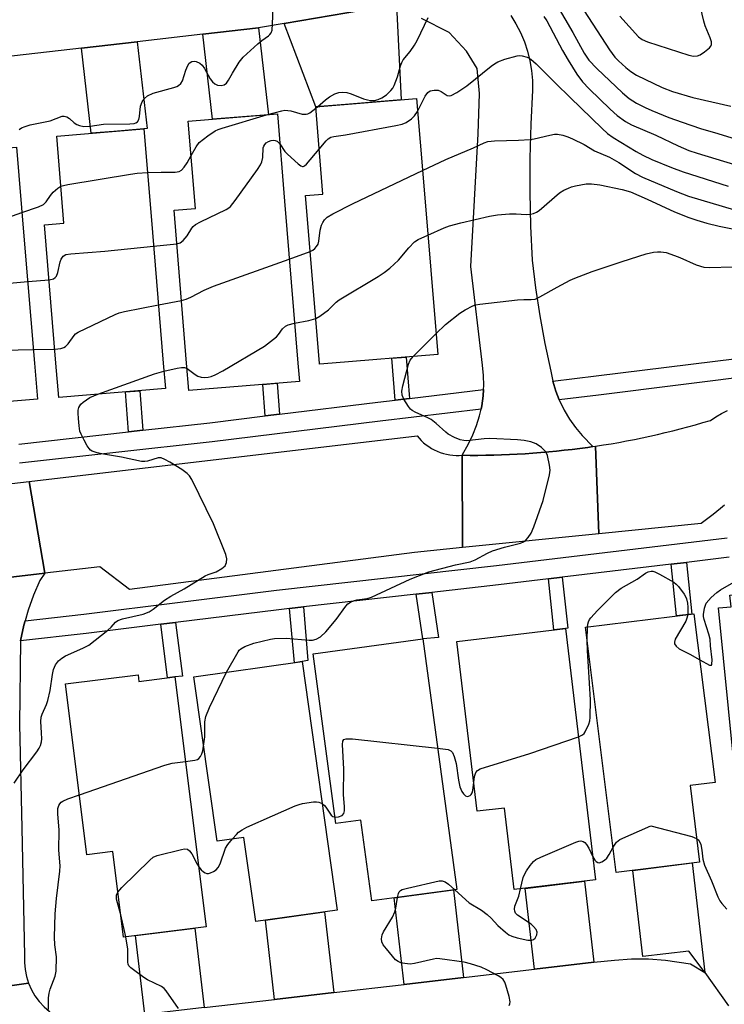
# Model space of a CAD drawing. Units: inches. Extents: x 1255766 to 1261766, y 541453 to 545453.
# Drawn here: x 1258196 to 1258385, y 542104 to 542367 of the extents above; entities that cross this region are included whole.
import ezdxf

# ---------------------------------------------------------------- set-up
doc = ezdxf.new("R2010")
doc.units = ezdxf.units.IN
doc.header["$MEASUREMENT"] = 0
for name, color, linetype in [('BLDG-Footprint', 5, 'Continuous'), ('TRANS-Driveway', 251, 'Continuous'), ('TRANS-Non Street Sidewalk', 7, 'Continuous'), ('TRANS-Road', 130, 'Continuous'), ('TRANS-Street Sidewalk', 7, 'Continuous'), ('Undefined', 1, 'Continuous')]:
    doc.layers.add(name, color=color, linetype=linetype)

msp = doc.modelspace()

# ---------------------------------------------------------------- linework, layer by layer
at = {"layer": 'BLDG-Footprint'}
for points, elevation in [([(1258279.87, 542275.53), (1258276.42, 542275.25), (1258276.4, 542275.53), (1258272.7, 542320.41), (1258277.37, 542320.79), (1258275.44, 542344.15), (1258302.44, 542346.38), (1258304.36, 542323.02), (1258308.09, 542277.86)], 443.96), ([(1258271.06, 542270.62), (1258241.47, 542268.19), (1258240.86, 542275.53), (1258237.49, 542316.46), (1258243.2, 542316.93), (1258241.27, 542340.29), (1258265.15, 542342.26), (1258267.08, 542318.9), (1258270.65, 542275.53)], 443.06), ([(1258235.16, 542268.71), (1258206.61, 542266.36), (1258205.85, 542275.53), (1258202.8, 542312.55), (1258207.99, 542312.98), (1258206.06, 542336.34), (1258229.42, 542338.27), (1258231.34, 542314.91), (1258234.59, 542275.53)], 440.24), ([(1258200.9, 542265.88), (1258170.79, 542263.4), (1258169.79, 542275.53), (1258167.19, 542307), (1258173.42, 542307.52), (1258171.45, 542331.39), (1258195.33, 542333.36), (1258197.3, 542309.49), (1258200.1, 542275.53)], 440.27), ([(1258406.7, 542215.45), (1258407, 542212.42), (1258411.05, 542212.83), (1258415.56, 542167.65), (1258410.72, 542167.16), (1258412.95, 542144.88), (1258389.98, 542142.59), (1258383.25, 542209.96), (1258386.62, 542210.29), (1258386.31, 542213.41)], 448.71), ([(1258378.21, 542141.93), (1258355.9, 542139.14), (1258347.68, 542204.78), (1258376.7, 542208.41), (1258382.34, 542163.27), (1258375.65, 542162.43)], 448.79), ([(1258342.31, 542204.49), (1258350.37, 542137.14), (1258328.58, 542134.53), (1258325.96, 542156.38), (1258318.67, 542155.51), (1258313.23, 542201.01)], 449.1), ([(1258310.25, 542156.24), (1258313.17, 542134.56), (1258290.45, 542131.5), (1258287.54, 542153.18), (1258280.83, 542152.28), (1258274.72, 542197.7), (1258304.14, 542201.66)], 448.55), ([(1258271.79, 542195.59), (1258281.14, 542129.06), (1258259.35, 542125.99), (1258256.18, 542148.53), (1258249, 542147.52), (1258242.81, 542191.52)], 447.85), ([(1258227.84, 542192.08), (1258228.06, 542190.3), (1258237.72, 542191.52), (1258246.12, 542124.62), (1258223.95, 542121.83), (1258221.07, 542144.73), (1258214.17, 542143.87), (1258208.42, 542189.64)], 447.06)]:
    msp.add_lwpolyline(points, close=True, dxfattribs=dict(at, elevation=elevation))
at = {"layer": 'TRANS-Driveway'}
msp.add_lwpolyline([(1258297.08, 542371.28), (1258298.33, 542346.04), (1258283.37, 542344.8), (1258275.44, 542344.15), (1258267.01, 542366.52), (1258296.37, 542371.49)], close=True, dxfattribs=at)
at = {"layer": 'TRANS-Non Street Sidewalk'}
for points in [[(1258300.51, 542266.08), (1258296.68, 542265.62), (1258295.84, 542276.85), (1258299.68, 542277.16)], [(1258265.74, 542261.85), (1258261.92, 542261.38), (1258261.28, 542269.82), (1258265.12, 542270.14)], [(1258229.1, 542257.57), (1258225.27, 542257.14), (1258224.47, 542267.83), (1258228.31, 542268.14)], [(1258370.63, 542221.68), (1258374.68, 542222.17), (1258376.09, 542208.34), (1258372.05, 542207.83)], [(1258337.71, 542217.73), (1258341.4, 542218.18), (1258342.93, 542204.57), (1258342.32, 542204.49), (1258339.22, 542204.12)], [(1258302.35, 542213.65), (1258306.55, 542214.13), (1258308.3, 542202.09), (1258304.14, 542201.66)], [(1258268.36, 542209.82), (1258272.15, 542210.24), (1258273.35, 542195.94), (1258271.79, 542195.59), (1258269.71, 542195.3)], [(1258233.94, 542205.59), (1258237.9, 542206.08), (1258239.75, 542191.73), (1258237.72, 542191.52), (1258235.74, 542191.27)]]:
    msp.add_lwpolyline(points, close=True, dxfattribs=at)
at = {"layer": 'TRANS-Road'}
for points in [[(1258296.37, 542371.49), (1258267.01, 542366.52), (1258260.12, 542365.36), (1258245.22, 542363.64), (1258227.59, 542361.61), (1258212.69, 542359.89), (1258191.67, 542357.47)], [(1258327.64, 542368.66), (1258329.05, 542366.4), (1258330.27, 542364.05), (1258331.31, 542361.6), (1258332.15, 542359.09), (1258332.79, 542356.51), (1258333.23, 542353.89), (1258333.47, 542351.25), (1258333.5, 542348.6), (1258333.02, 542339.51), (1258332.77, 542330.42), (1258332.74, 542321.32), (1258332.94, 542312.22), (1258333.37, 542303.14), (1258334.31, 542295.65), (1258335.46, 542288.19), (1258336.8, 542280.77), (1258338.35, 542273.38), (1258338.92, 542270.69), (1258338.93, 542270.66), (1258339.73, 542268), (1258340.59, 542265.72), (1258341.96, 542262.92), (1258343.38, 542260.53), (1258344.99, 542258.27), (1258346.78, 542256.14), (1258349.66, 542253.18), (1258348.27, 542252.98), (1258346.18, 542252.69), (1258344.09, 542252.43), (1258341.99, 542252.19), (1258339.9, 542251.96), (1258337.8, 542251.76), (1258335.7, 542251.57), (1258333.59, 542251.41), (1258331.49, 542251.27), (1258329.39, 542251.15), (1258327.28, 542251.04), (1258325.18, 542250.96), (1258323.08, 542250.9), (1258320.98, 542250.86), (1258318.87, 542250.83), (1258316.77, 542250.83), (1258314.68, 542250.85), (1258316.29, 542253.88), (1258317.5, 542256.32), (1258318.5, 542258.85), (1258319.31, 542261.45), (1258319.7, 542263.21), (1258319.9, 542264.1), (1258320.28, 542266.8), (1258320.38, 542268.47), (1258320.44, 542269.52), (1258320.39, 542272.24), (1258320.12, 542274.95), (1258316.92, 542301.45), (1258318.92, 542336.97), (1258319.28, 542347.75), (1258318.68, 542354.46), (1258315.83, 542359.08), (1258311.14, 542364.11), (1258303.76, 542367.85)], [(1258384.86, 542237.46), (1258383.85, 542236.62), (1258382.83, 542235.79), (1258381.8, 542234.97), (1258380.76, 542234.16), (1258379.71, 542233.36), (1258378.65, 542232.57), (1258351.19, 542229.82), (1258350.36, 542253.28), (1258352.44, 542253.61), (1258354.53, 542253.95), (1258356.6, 542254.32), (1258358.68, 542254.7), (1258360.74, 542255.11), (1258362.81, 542255.53), (1258364.87, 542255.97), (1258366.92, 542256.44), (1258368.97, 542256.92), (1258371.01, 542257.42), (1258373.05, 542257.94), (1258375.08, 542258.48), (1258377.1, 542259.04), (1258379.12, 542259.62), (1258381.13, 542260.21), (1258382.6, 542261.15), (1258384.12, 542262.02), (1258385.67, 542262.85)], [(1258169.61, 542215.36), (1258202.87, 542219.25), (1258201.57, 542217.31), (1258199.86, 542213.41), (1258198.43, 542209.41), (1258197.62, 542206.55), (1258197.28, 542205.32), (1258196.41, 542201.15), (1258196.08, 542178.87), (1258196.71, 542151.02), (1258197.48, 542116.93), (1258197.43, 542115.03), (1258197.59, 542113.14), (1258197.95, 542111.27), (1258198.53, 542109.45), (1258184.09, 542107.48)], [(1258245.53, 542102.93), (1258264.41, 542105.13), (1258280.3, 542106.97), (1258299.12, 542109.16), (1258315.01, 542111.01), (1258334.02, 542113.22), (1258349.92, 542115.07), (1258355.45, 542115.66), (1258359.99, 542116), (1258364.55, 542115.99), (1258369.1, 542115.64), (1258375.75, 542114.63), (1258379.59, 542112.33), (1258385.92, 542103.39)]]:
    msp.add_lwpolyline(points, dxfattribs=at)
for points in [[(1258245.22, 542363.64), (1258260.12, 542365.36), (1258262.78, 542342.06), (1258247.83, 542340.83)], [(1258212.69, 542359.89), (1258227.59, 542361.61), (1258230.25, 542338.33), (1258229.42, 542338.26), (1258221.35, 542337.6), (1258215.29, 542337.1)], [(1258314.68, 542250.85), (1258314.69, 542226.15), (1258301.87, 542224.86), (1258225.6, 542214.94), (1258217.61, 542220.98), (1258202.87, 542219.25), (1258198.7, 542243.87), (1258302.59, 542256.06), (1258303.12, 542255.42), (1258303.69, 542254.81), (1258304.31, 542254.23), (1258304.98, 542253.68), (1258305.67, 542253.17), (1258306.41, 542252.71), (1258307.17, 542252.29), (1258307.97, 542251.92), (1258308.78, 542251.59), (1258309.61, 542251.33), (1258310.46, 542251.11), (1258311.31, 542250.95), (1258312.16, 542250.85), (1258313.01, 542250.8), (1258313.85, 542250.8)], [(1258351.19, 542229.82), (1258314.69, 542226.15), (1258314.68, 542250.85), (1258316.77, 542250.83), (1258318.87, 542250.83), (1258320.98, 542250.86), (1258323.08, 542250.9), (1258325.18, 542250.96), (1258327.28, 542251.04), (1258329.39, 542251.15), (1258331.49, 542251.27), (1258333.59, 542251.41), (1258335.7, 542251.57), (1258337.8, 542251.76), (1258339.9, 542251.96), (1258341.99, 542252.19), (1258344.09, 542252.43), (1258346.18, 542252.69), (1258348.27, 542252.98), (1258349.66, 542253.18), (1258350.36, 542253.28)], [(1258202.87, 542219.25), (1258169.61, 542215.36), (1258164.49, 542239.86), (1258198.7, 542243.87)], [(1258379.59, 542112.33), (1258376.45, 542116.56), (1258375.33, 542118.03), (1258362.99, 542116.59), (1258360.32, 542139.69), (1258376.19, 542141.68)], [(1258349.92, 542115.07), (1258334.02, 542113.22), (1258331.52, 542134.88), (1258347.4, 542136.78)], [(1258315.01, 542111.01), (1258299.12, 542109.16), (1258296.44, 542132.31), (1258312.3, 542134.44)], [(1258280.3, 542106.97), (1258264.41, 542105.13), (1258261.95, 542126.36), (1258277.8, 542128.59)], [(1258245.53, 542102.93), (1258229.64, 542101.08), (1258227.19, 542122.24), (1258243.06, 542124.23)], [(1258204.11, 542101.9), (1258205.22, 542076.29), (1258203.71, 542074.41), (1258202.37, 542072.41), (1258201.21, 542070.31), (1258200.24, 542068.1), (1258185.28, 542065.68), (1258185.1, 542074.91), (1258184.82, 542085.78), (1258184.8, 542086.57), (1258184.71, 542089.73), (1258184.7, 542089.97), (1258184.53, 542095.44), (1258184.52, 542095.52), (1258184.09, 542107.48), (1258198.53, 542109.45), (1258199.29, 542107.71), (1258200.25, 542106.07), (1258201.38, 542104.54), (1258202.67, 542103.14)]]:
    msp.add_lwpolyline(points, close=True, dxfattribs=at)
at = {"layer": 'TRANS-Street Sidewalk'}
for points in [[(1258395.26, 542272.48), (1258351.17, 542266.99), (1258340.59, 542265.72), (1258339.73, 542268), (1258338.93, 542270.66), (1258338.92, 542270.69), (1258350.54, 542272.09), (1258394.67, 542277.58)], [(1258195.91, 542253.87), (1258225.27, 542257.14), (1258229.1, 542257.57), (1258247.11, 542259.57), (1258261.92, 542261.38), (1258265.74, 542261.85), (1258292.06, 542265.07), (1258296.68, 542265.62), (1258300.51, 542266.08), (1258320.38, 542268.47), (1258320.28, 542266.8), (1258319.9, 542264.1), (1258319.7, 542263.21), (1258292.68, 542259.97), (1258247.7, 542254.47), (1258196.13, 542248.73)], [(1258386.15, 542223.54), (1258374.68, 542222.17), (1258370.63, 542221.68), (1258341.4, 542218.18), (1258337.71, 542217.73), (1258324.4, 542216.14), (1258306.55, 542214.13), (1258302.35, 542213.65), (1258272.15, 542210.24), (1258268.36, 542209.82), (1258265.54, 542209.5), (1258237.9, 542206.08), (1258233.94, 542205.59), (1258213.94, 542203.12), (1258196.41, 542201.15), (1258197.28, 542205.32), (1258197.62, 542206.55), (1258213.33, 542208.3), (1258264.92, 542214.69), (1258323.79, 542221.33), (1258385.6, 542228.73)]]:
    msp.add_lwpolyline(points, dxfattribs=at)
at = {"layer": 'Undefined'}
for p, q in [((1258275.47, 542343.82, 438), (1258275.9, 542344.19, 438)), ((1258232.01, 542306.86, 440), (1258238.23, 542307.5, 440)), ((1258268.35, 542303.4, 442), (1258273.94, 542305.42, 442)), ((1258198.3, 542297.36, 440), (1258204.01, 542297.85, 440)), ((1258233.31, 542291.12, 442), (1258239.48, 542292.34, 442)), ((1258301.5, 542277.32, 446), (1258307.63, 542283.4, 446)), ((1258199.8, 542279.17, 442), (1258205.54, 542279.24, 442)), ((1258348.12, 542201.32, 448), (1258348.18, 542204.84, 448)), ((1258224.57, 542121.91, 448), (1258223.21, 542127.77, 448))]:
    msp.add_line(p, q, dxfattribs=at)
for points, elevation in [([(1258195.99, 542338.11), (1258196.65, 542338.53), (1258197.65, 542338.92), (1258198.96, 542339.3), (1258204.35, 542340.42), (1258207.57, 542341.68), (1258208.06, 542341.7), (1258208.78, 542341.47), (1258209.46, 542341.01), (1258210.76, 542339.89), (1258211.45, 542339.44), (1258212.19, 542339.14), (1258213.33, 542338.94), (1258215.01, 542338.97), (1258218.64, 542339.5), (1258225.63, 542339.59), (1258226.77, 542339.7), (1258227.27, 542339.85), (1258227.66, 542340.14), (1258228.03, 542340.8), (1258228.22, 542341.59), (1258228.55, 542344.38), (1258228.98, 542345.46), (1258229.59, 542346.42), (1258230.42, 542347.12), (1258231.93, 542347.85), (1258237.46, 542349.3), (1258238.2, 542349.58), (1258238.66, 542349.86), (1258239.27, 542350.44), (1258239.71, 542351.13), (1258240.63, 542353.99), (1258241.14, 542355.26), (1258241.58, 542355.88), (1258242.21, 542356.28), (1258242.93, 542356.42), (1258243.42, 542356.32), (1258244.36, 542355.84), (1258244.99, 542355.33), (1258245.65, 542354.42), (1258247.18, 542351.67), (1258247.81, 542350.84), (1258248.38, 542350.33), (1258249.1, 542350.01), (1258250.15, 542349.89), (1258250.9, 542350.08), (1258251.5, 542350.51), (1258252.11, 542351.31), (1258253.14, 542353.18), (1258254.95, 542356.11), (1258255.98, 542357.49), (1258259.89, 542361.03), (1258261.03, 542361.96), (1258262.79, 542363.16), (1258263.18, 542363.52), (1258263.48, 542363.94), (1258263.72, 542364.7), (1258263.87, 542366.42), (1258264.15, 542372.84)], 436), ([(1258340.01, 542371.36), (1258344.29, 542364.11), (1258347.28, 542358.56), (1258348.53, 542356.7), (1258350.69, 542354.41), (1258357.56, 542347.9), (1258359.38, 542346.41), (1258361.32, 542345.15), (1258363.63, 542343.95), (1258365.44, 542343.14), (1258370.01, 542341.32), (1258373.54, 542340.03), (1258378.49, 542338.36), (1258383.08, 542337.05), (1258390.61, 542334.74)], 436), ([(1258347.29, 542369.85), (1258354.11, 542359.42), (1258355.48, 542357.5), (1258356.47, 542356.46), (1258358.42, 542354.7), (1258359.82, 542353.59), (1258361.35, 542352.61), (1258368.21, 542349.38), (1258370.99, 542348.29), (1258376.43, 542346.64), (1258386.57, 542344.3)], 434), ([(1258275.9, 542344.19), (1258278.05, 542346.04), (1258279.13, 542346.86), (1258280.57, 542347.68), (1258281.59, 542348.03), (1258282.67, 542348.12), (1258283.78, 542348), (1258284.89, 542347.63), (1258288.22, 542346.3), (1258289.29, 542346), (1258290.09, 542345.87), (1258291.14, 542345.9), (1258292.17, 542346.1), (1258293.14, 542346.54), (1258294.34, 542347.36), (1258295.56, 542348.51), (1258296.03, 542349.15), (1258296.42, 542349.86), (1258297.36, 542352.19), (1258298.08, 542355.18), (1258298.44, 542356.08), (1258298.87, 542356.73), (1258300.74, 542358.95), (1258301.84, 542360.65), (1258302.55, 542361.89), (1258305.57, 542368.05)], 438), ([(1258336.54, 542368.35), (1258337.28, 542367.2), (1258341.52, 542359.29), (1258343.02, 542356.7), (1258345.38, 542352.93), (1258346.84, 542350.85), (1258348.6, 542349), (1258354.23, 542343.53), (1258356.14, 542341.85), (1258358.37, 542340.22), (1258360, 542339.35), (1258366.53, 542336.56), (1258372.45, 542333.69), (1258375.37, 542332.51), (1258377.55, 542331.76), (1258387.53, 542328.75)], 438), ([(1258302.72, 542342.92), (1258304.75, 542347.05), (1258305.43, 542347.96), (1258306.07, 542348.42), (1258307.11, 542348.66), (1258308.2, 542348.61), (1258308.98, 542348.3), (1258310.6, 542347.24), (1258311.24, 542347.12), (1258311.73, 542347.23), (1258313.22, 542348.01), (1258315.91, 542349.77), (1258322.36, 542355.02), (1258323.29, 542355.71), (1258324.23, 542356.25), (1258326.07, 542356.95), (1258329.37, 542357.83), (1258329.93, 542357.88), (1258330.74, 542357.83), (1258332.05, 542357.5), (1258333, 542356.95), (1258334.49, 542355.64), (1258339.68, 542350.37), (1258343.58, 542346.69), (1258352.11, 542338.34), (1258353.56, 542337.03), (1258355.11, 542335.96), (1258361.19, 542332.2), (1258363.02, 542331.21), (1258365.42, 542330.1), (1258370.67, 542327.88), (1258373.83, 542326.73), (1258385.89, 542322.92)], 440), ([(1258262.25, 542342.02), (1258266.39, 542343.13), (1258267.15, 542343.23), (1258268.74, 542343.1), (1258271.81, 542342.22), (1258272.84, 542342.17), (1258273.31, 542342.28), (1258273.81, 542342.53), (1258275.47, 542343.82)], 438), ([(1258242.03, 542331.1), (1258243.38, 542333.44), (1258244.26, 542334.58), (1258246.56, 542336.4), (1258248.49, 542337.73), (1258249.29, 542338.1), (1258250.41, 542338.48), (1258262.25, 542342.02)], 438), ([(1258276.38, 542332.83), (1258278.18, 542335.07), (1258278.77, 542335.6), (1258279.47, 542336), (1258280.27, 542336.21), (1258283.42, 542336.68), (1258296.86, 542339.17), (1258298.59, 542339.54), (1258299.64, 542340), (1258301.04, 542340.99), (1258301.88, 542341.76), (1258302.72, 542342.92)], 440), ([(1258238.23, 542307.5), (1258239.16, 542307.78), (1258239.97, 542308.41), (1258241.01, 542309.64), (1258242.27, 542311.65), (1258242.64, 542312.08), (1258243.27, 542312.61), (1258244.54, 542313.33), (1258251.43, 542316.65), (1258252.16, 542317.1), (1258252.6, 542317.48), (1258253.89, 542319.1), (1258259.81, 542327.42), (1258260.62, 542328.67), (1258260.97, 542329.46), (1258261.22, 542330.57), (1258261.36, 542333.15), (1258261.53, 542333.65), (1258261.79, 542334.1), (1258262.14, 542334.49), (1258262.79, 542334.89), (1258263.52, 542335.14), (1258264.07, 542335.21), (1258264.6, 542335.15), (1258265.09, 542334.96), (1258265.81, 542334.29)], 440), ([(1258265.81, 542334.29), (1258267.18, 542332.24), (1258267.84, 542331.46), (1258270.76, 542328.88), (1258271.43, 542328.4), (1258271.87, 542328.22), (1258272.08, 542328.2), (1258272.45, 542328.34), (1258272.99, 542328.8), (1258276.38, 542332.83)], 440), ([(1258230.38, 542326.56), (1258234.03, 542326.68), (1258237.77, 542326.66), (1258238.86, 542326.83), (1258239.5, 542327.22), (1258240.19, 542328.02), (1258240.96, 542329.16), (1258242.03, 542331.1)], 438), ([(1258207.17, 542322.89), (1258207.87, 542323.12), (1258209.03, 542323.36), (1258225.83, 542326.16), (1258227.6, 542326.41), (1258230.38, 542326.56)], 438), ([(1258273.94, 542305.42), (1258274.62, 542305.81), (1258275.2, 542306.26), (1258275.67, 542306.78), (1258276.04, 542307.4), (1258276.29, 542308.17), (1258276.64, 542311.11), (1258276.97, 542312.51), (1258277.31, 542313.22), (1258277.74, 542313.86), (1258278.53, 542314.59), (1258280.03, 542315.47), (1258285.47, 542318.31), (1258304.03, 542327.1)], 442), ([(1258196.77, 542315.86), (1258201.19, 542317.4), (1258202.5, 542318), (1258203.28, 542318.71), (1258204.43, 542320.44), (1258205.14, 542321.28), (1258206.37, 542322.4), (1258207.17, 542322.89)], 438), ([(1258305.45, 542309.83), (1258309.86, 542311.77), (1258311.22, 542312.29), (1258314.25, 542313.09), (1258321.96, 542314.88), (1258324.09, 542315.21), (1258327.33, 542315.47), (1258329.09, 542315.52), (1258331.75, 542315.33), (1258332.93, 542315.41), (1258333.77, 542315.58), (1258334.54, 542315.94), (1258335.25, 542316.44), (1258340.7, 542321.09), (1258341.87, 542321.81), (1258343.11, 542322.41), (1258343.88, 542322.7), (1258344.99, 542322.99), (1258347.83, 542323.5), (1258349.24, 542323.53), (1258351.48, 542323.29), (1258357.47, 542322.01), (1258359.68, 542321.4), (1258364.17, 542319.45), (1258371.52, 542316.04), (1258375.3, 542314.56), (1258377.47, 542313.82), (1258380.17, 542313.01), (1258383.42, 542312.18), (1258394.53, 542309.95)], 444), ([(1258173.37, 542308.17), (1258174.76, 542308.64), (1258182.43, 542310.82), (1258196.77, 542315.86)], 438), ([(1258275.42, 542287.47), (1258276.56, 542288.11), (1258278.88, 542289.81), (1258280.88, 542291.82), (1258281.68, 542292.46), (1258292.12, 542298.7), (1258293.75, 542299.79), (1258295.25, 542300.98), (1258297.59, 542303.08), (1258300.36, 542306.44), (1258301.91, 542308.04), (1258302.87, 542308.66), (1258305.45, 542309.83)], 444), ([(1258204.01, 542297.85), (1258205.25, 542298.13), (1258205.67, 542298.42), (1258205.98, 542298.83), (1258206.41, 542299.83), (1258207.03, 542302.62), (1258207.28, 542303.39), (1258207.83, 542304.21), (1258208.49, 542304.58), (1258209.89, 542304.81), (1258218.99, 542305.55), (1258232.01, 542306.86)], 440), ([(1258307.63, 542283.4), (1258310.2, 542285.86), (1258314, 542288.87), (1258315.4, 542289.83), (1258317.53, 542290.9), (1258318.19, 542291.11), (1258319.36, 542291.32), (1258329.41, 542292.47), (1258331.16, 542292.61), (1258333.12, 542292.56), (1258334.16, 542292.7), (1258335.47, 542293.27), (1258340.05, 542295.86), (1258343.53, 542297.72), (1258344.84, 542298.3), (1258349.42, 542300.07), (1258357.49, 542302.77), (1258363.92, 542304.78), (1258365.86, 542305.23), (1258366.97, 542305.37), (1258367.82, 542305.37), (1258369.26, 542305.12), (1258371.53, 542304.38), (1258372.93, 542303.85), (1258377.3, 542301.89), (1258379.38, 542301.25), (1258380.98, 542301.1), (1258386.96, 542301.31)], 446), ([(1258239.48, 542292.34), (1258240.71, 542292.67), (1258242.02, 542293.18), (1258245.55, 542295.06), (1258248.09, 542296.16), (1258268.35, 542303.4)], 442), ([(1258168.57, 542290.34), (1258170.5, 542290.49), (1258171.04, 542290.62), (1258171.46, 542290.83), (1258172.15, 542291.56), (1258173.45, 542293.66), (1258173.94, 542294.3), (1258174.5, 542294.78), (1258175.23, 542295.07), (1258176.66, 542295.3), (1258188.41, 542296.47), (1258198.3, 542297.36)], 440), ([(1258205.54, 542279.24), (1258207.2, 542279.45), (1258207.99, 542279.7), (1258208.45, 542279.95), (1258209.15, 542280.66), (1258210.71, 542282.96), (1258211.08, 542283.36), (1258211.78, 542283.86), (1258221.68, 542288.53), (1258222.78, 542288.96), (1258224.21, 542289.32), (1258233.31, 542291.12)], 442), ([(1258240.98, 542274.05), (1258243.1, 542272.45), (1258243.89, 542272.06), (1258244.73, 542271.79), (1258245.54, 542271.7), (1258246.63, 542271.75), (1258247.44, 542271.95), (1258248.5, 542272.36), (1258250.56, 542273.45), (1258261.68, 542280.1), (1258264.88, 542282.57), (1258265.46, 542283.18), (1258266.51, 542284.72), (1258267.29, 542285.45), (1258268.04, 542285.82), (1258269.77, 542286.21)], 444), ([(1258269.77, 542286.21), (1258273.61, 542286.91), (1258275.42, 542287.47)], 444), ([(1258169.85, 542274.81), (1258174.69, 542276.94), (1258175.79, 542277.27), (1258177.25, 542277.53), (1258187.59, 542278.95), (1258199.8, 542279.17)], 442), ([(1258251.5, 542192.74), (1258254.62, 542198.25), (1258254.97, 542198.69), (1258255.39, 542199.06), (1258256.4, 542199.61), (1258258.88, 542200.5), (1258263.3, 542201.58), (1258264.43, 542201.78), (1258267.5, 542201.87), (1258273.69, 542201.32), (1258274.53, 542201.36), (1258275.51, 542201.6), (1258276.67, 542202.26), (1258278.13, 542203.54), (1258280.87, 542206.89), (1258283.45, 542210.42), (1258284.04, 542211.03), (1258284.77, 542211.5), (1258285.58, 542211.86), (1258286.42, 542212.11), (1258289.23, 542212.52), (1258290.34, 542212.83), (1258300.75, 542217.65), (1258305.7, 542219.6), (1258312.87, 542221.51), (1258316.81, 542222.29), (1258318.08, 542222.82), (1258321.45, 542224.64), (1258322.79, 542225.26), (1258325.94, 542226.23), (1258330.24, 542227.32), (1258331.03, 542227.67), (1258331.72, 542228.16), (1258332.27, 542228.81), (1258333.07, 542230.03), (1258333.81, 542231.65), (1258336.35, 542238.7), (1258338.04, 542245.66), (1258338.19, 542246.83), (1258338.06, 542248.24), (1258337.53, 542250.77), (1258337.07, 542251.76), (1258335.86, 542252.95), (1258334.46, 542253.9), (1258332.98, 542254.46), (1258331.25, 542254.79), (1258329.47, 542254.96), (1258322.02, 542255.35), (1258320.55, 542255.28), (1258315.91, 542254.75), (1258315.11, 542254.77), (1258314.11, 542254.95), (1258312.58, 542255.59), (1258310.88, 542256.54), (1258310.22, 542257.06), (1258307.68, 542259.38), (1258306.33, 542260.42), (1258305.28, 542260.97), (1258302.25, 542262.29), (1258301.22, 542262.86), (1258300.79, 542263.23), (1258300.23, 542263.89), (1258298.99, 542265.87), (1258298.61, 542266.93), (1258298.5, 542268.04), (1258298.75, 542269.49), (1258300.31, 542275.28), (1258300.75, 542276.36), (1258301.5, 542277.32)], 446), ([(1258217.06, 542267.22), (1258232.3, 542272.67), (1258234.77, 542273.38)], 444), ([(1258234.77, 542273.38), (1258238.36, 542274.2), (1258239.5, 542274.39), (1258240.32, 542274.36), (1258240.98, 542274.05)], 444), ([(1258194.71, 542163.04), (1258197.09, 542166.58), (1258200.75, 542171.44), (1258201.37, 542172.41), (1258201.7, 542173.11), (1258201.99, 542174.1), (1258202.07, 542174.91), (1258202.04, 542176.56), (1258201.85, 542179.53), (1258201.92, 542180.69), (1258202.16, 542181.5), (1258203.35, 542184.12), (1258203.73, 542185.23), (1258204.28, 542187.86), (1258204.94, 542192.11), (1258205.24, 542193.49), (1258205.77, 542194.71), (1258206.58, 542195.8), (1258207.42, 542196.55), (1258208.44, 542197.17), (1258213.1, 542199.16), (1258214.65, 542200.01), (1258219.75, 542204.03), (1258220.61, 542204.83), (1258221.83, 542206.13), (1258222.45, 542206.58), (1258223.7, 542207.06), (1258229.26, 542208.33), (1258230.79, 542208.94), (1258231.94, 542209.68), (1258234.95, 542212.06), (1258236.64, 542213.14), (1258240.24, 542215.12), (1258245.86, 542218.55), (1258246.63, 542218.91), (1258248.73, 542219.68), (1258250.3, 542220.51), (1258251.15, 542221.23), (1258251.54, 542222.13), (1258251.64, 542223.13), (1258251.38, 542224.25), (1258248.09, 542232.47), (1258242.23, 542244.39), (1258241.6, 542245.36), (1258240.97, 542245.96), (1258239.54, 542247.01), (1258236.32, 542249.05), (1258235.05, 542249.73), (1258234.03, 542250.13), (1258233.27, 542250.19), (1258230.42, 542249.29), (1258229.63, 542249.15), (1258228.8, 542249.16), (1258223.45, 542250.36), (1258218.63, 542251.15), (1258216.92, 542251.51), (1258215.57, 542251.97), (1258215.11, 542252.25), (1258214.72, 542252.65), (1258214.25, 542253.36), (1258213.41, 542254.93), (1258212.61, 542256.53), (1258212.3, 542257.35), (1258212.06, 542258.74), (1258211.88, 542260.74), (1258211.81, 542262.17), (1258211.86, 542262.94), (1258212.02, 542263.61), (1258212.25, 542264.11), (1258212.55, 542264.56), (1258213.12, 542265.11), (1258214.95, 542266.3), (1258217.06, 542267.22)], 444), ([(1258348.18, 542204.84), (1258348.27, 542205.61), (1258348.45, 542206.27), (1258348.76, 542206.91), (1258349.1, 542207.36), (1258350.87, 542209.28), (1258355.67, 542214.11), (1258357.24, 542215.23), (1258361.52, 542217.71), (1258363.73, 542219.3), (1258364.45, 542219.64), (1258365.2, 542219.84), (1258365.71, 542219.81), (1258366.22, 542219.66), (1258367.5, 542219.03), (1258371.29, 542216.87), (1258371.98, 542216.37), (1258372.57, 542215.75), (1258374.11, 542213.65), (1258374.51, 542212.89), (1258374.7, 542212.37), (1258374.96, 542211.28), (1258375.1, 542210.16), (1258375.02, 542208.2)], 448), ([(1258378.24, 542196.09), (1258380.84, 542194.68), (1258381.36, 542194.64), (1258381.52, 542194.9), (1258381.57, 542196.1), (1258381.14, 542199.82), (1258381.04, 542201.58), (1258380.68, 542202.98), (1258379.43, 542206.85), (1258379.28, 542207.69), (1258379.27, 542208.26), (1258379.52, 542209.94), (1258379.76, 542210.75), (1258380.01, 542211.24), (1258381.32, 542212.76), (1258382.82, 542214.14), (1258383.8, 542214.8), (1258387.42, 542216.9)], 448), ([(1258375.02, 542208.2), (1258374.83, 542207.24), (1258374.49, 542206.43), (1258371.69, 542201.57), (1258371.45, 542200.83), (1258371.51, 542200.37), (1258371.92, 542199.74), (1258372.76, 542199.05), (1258375.56, 542197.61), (1258378.24, 542196.09)], 448), ([(1258345.79, 542175.43), (1258346.86, 542175.96), (1258347.26, 542176.32), (1258347.57, 542176.77), (1258348.54, 542178.89), (1258348.79, 542179.73), (1258348.9, 542180.6), (1258349, 542185.38), (1258348.49, 542194.25), (1258348.16, 542198.48), (1258348.12, 542201.32)], 448), ([(1258245.42, 542172.96), (1258245.69, 542175.47), (1258245.74, 542179.48), (1258246.03, 542180.92), (1258247, 542183.29), (1258251.5, 542192.74)], 446), ([(1258280.61, 542153.92), (1258281.52, 542153.99), (1258282.49, 542154.36), (1258282.94, 542154.91), (1258283.14, 542155.64), (1258283.15, 542156.7), (1258282.86, 542160.03), (1258282.92, 542166.8), (1258282.59, 542173.4), (1258282.68, 542174.3), (1258282.93, 542174.74), (1258283.57, 542174.95), (1258285.26, 542174.9), (1258308.07, 542172.43)], 448), ([(1258317.74, 542163.28), (1258317.98, 542164.87), (1258318.28, 542165.89), (1258318.75, 542166.48), (1258319.46, 542166.86), (1258332.74, 542170.95), (1258345.79, 542175.43)], 448), ([(1258240.57, 542168.83), (1258243.06, 542169.19), (1258243.74, 542169.4), (1258244.11, 542169.61), (1258244.59, 542170.18), (1258244.93, 542170.9), (1258245.19, 542171.7), (1258245.42, 542172.96)], 446), ([(1258308.07, 542172.43), (1258310.91, 542172.06), (1258311.6, 542171.75), (1258312.06, 542171.22), (1258312.49, 542170.23), (1258313.01, 542168.33), (1258313.63, 542163.82), (1258313.98, 542162.11), (1258314.53, 542160.79), (1258315, 542160.15), (1258315.56, 542159.66), (1258315.96, 542159.5), (1258316.36, 542159.53), (1258316.75, 542159.72), (1258317.06, 542160.04), (1258317.27, 542160.46), (1258317.45, 542161.1), (1258317.74, 542163.28)], 448), ([(1258212.15, 542159.91), (1258235.03, 542167.91), (1258237.02, 542168.36), (1258240.57, 542168.83)], 446), ([(1258203.88, 542102.45), (1258203.89, 542105.56), (1258204.03, 542106.85), (1258204.33, 542107.91), (1258205.67, 542111.33), (1258205.95, 542112.72), (1258206.04, 542116.5), (1258205.57, 542119.78), (1258205.45, 542121.83), (1258205.65, 542128.05), (1258205.98, 542132.15), (1258206.91, 542139.47), (1258207.02, 542140.94), (1258206.64, 542145.09), (1258206.71, 542150.48), (1258206.35, 542154.87), (1258206.41, 542156.29), (1258206.65, 542157.06), (1258206.91, 542157.52), (1258207.26, 542157.92), (1258207.69, 542158.25), (1258209.04, 542158.84), (1258212.15, 542159.91)], 446), ([(1258253.11, 542148.1), (1258254.17, 542149.3), (1258254.79, 542149.9), (1258255.73, 542150.54), (1258256.98, 542151.23), (1258263.83, 542154.34), (1258269.95, 542156.97), (1258271.03, 542157.37), (1258271.88, 542157.59), (1258274.81, 542158.02), (1258275.67, 542158.05), (1258276.22, 542157.98), (1258277.14, 542157.56)], 448), ([(1258277.14, 542157.56), (1258277.75, 542157.06), (1258278.1, 542156.66), (1258279.57, 542154.48), (1258280.05, 542154.08), (1258280.61, 542153.92)], 448), ([(1258355.05, 542145.95), (1258355.92, 542147.29), (1258356.81, 542147.97), (1258365.15, 542151.61), (1258376.13, 542148.77), (1258377.42, 542148.27)], 450), ([(1258244.11, 542140.66), (1258244.78, 542139.87), (1258245.38, 542139.3), (1258245.81, 542139.01), (1258246.25, 542138.84), (1258246.74, 542138.87), (1258247.25, 542139.03), (1258248.01, 542139.4), (1258248.73, 542139.86), (1258249.31, 542140.45), (1258249.84, 542141.45), (1258251.29, 542145.67), (1258251.92, 542146.63), (1258253.11, 542148.1)], 448), ([(1258330.28, 542134.74), (1258330.97, 542137.8), (1258331.31, 542138.58), (1258331.89, 542139.56), (1258332.84, 542140.99), (1258333.71, 542142.09), (1258334.39, 542142.6), (1258335.71, 542143.25), (1258345.06, 542147.27), (1258345.87, 542147.55), (1258346.39, 542147.63), (1258347.06, 542147.45), (1258347.44, 542147.18), (1258347.95, 542146.63), (1258348.54, 542145.62), (1258349.63, 542143.31)], 450), ([(1258349.63, 542143.31), (1258350.16, 542142.46), (1258350.52, 542142.08), (1258350.92, 542141.81), (1258351.35, 542141.74), (1258352.04, 542141.96), (1258352.72, 542142.4), (1258353.33, 542142.99), (1258353.97, 542143.98), (1258355.05, 542145.95)], 450), ([(1258377.42, 542148.27), (1258377.99, 542147.74), (1258378.52, 542146.62), (1258378.81, 542145.11), (1258379.05, 542142.74), (1258379.49, 542141.06), (1258381.41, 542136.85), (1258383.12, 542132.57), (1258383.67, 542131.56), (1258384.17, 542130.85), (1258385.47, 542129.27)], 450), ([(1258222.44, 542133.87), (1258223.54, 542135.07), (1258231.02, 542142.45), (1258231.92, 542143.2), (1258232.95, 542143.68), (1258239.47, 542145.3), (1258240.3, 542145.43), (1258241.05, 542145.36), (1258241.62, 542144.97), (1258242.26, 542144.15), (1258243.65, 542141.39), (1258244.11, 542140.66)], 448), ([(1258297.31, 542132.42), (1258297.55, 542133.49), (1258297.76, 542133.97), (1258298.09, 542134.33), (1258298.56, 542134.57), (1258299.96, 542134.96), (1258308.48, 542136.85), (1258309.32, 542136.9), (1258310.07, 542136.65), (1258311, 542135.99), (1258312.71, 542134.5)], 450), ([(1258223.21, 542127.77), (1258222.04, 542132), (1258222.04, 542133.04), (1258222.22, 542133.53), (1258222.44, 542133.87)], 448), ([(1258312.71, 542134.5), (1258316.54, 542131), (1258319.82, 542129.03), (1258321.37, 542127.86), (1258322.39, 542126.92), (1258324.23, 542124.96), (1258326.24, 542123.19), (1258327.17, 542122.46), (1258327.92, 542122.05), (1258329.33, 542121.64), (1258332.24, 542121.04), (1258333.32, 542121.01), (1258333.77, 542121.2), (1258334.14, 542121.54), (1258334.67, 542122.42), (1258334.72, 542123.14), (1258334.43, 542123.83), (1258333.78, 542124.69), (1258333.13, 542125.26), (1258329.41, 542127.66), (1258328.89, 542128.25), (1258328.72, 542128.74), (1258328.66, 542129.27), (1258328.75, 542130.1), (1258329.79, 542132.76), (1258330.28, 542134.74)], 450), ([(1258327.25, 542103.54), (1258327.44, 542104), (1258327.47, 542104.52), (1258327.21, 542105.88), (1258326.32, 542108.96), (1258326.03, 542109.76), (1258325.63, 542110.46), (1258325.03, 542111), (1258324.31, 542111.44), (1258321.26, 542113.06), (1258319.69, 542113.79), (1258316.85, 542114.68), (1258315.13, 542115.14), (1258308.66, 542116.04), (1258307.78, 542116.06), (1258306.93, 542115.96), (1258301.85, 542114.74), (1258300.71, 542114.61), (1258299.32, 542114.74), (1258298.23, 542114.97), (1258297.48, 542115.27), (1258296.82, 542115.78), (1258294.34, 542118.66), (1258293.47, 542119.8), (1258293.12, 542120.54), (1258293.06, 542121.33), (1258293.24, 542122.43), (1258293.53, 542123.22), (1258295.94, 542127.15), (1258296.63, 542128.59), (1258296.88, 542129.53), (1258297.31, 542132.42)], 450), ([(1258238.67, 542102.67), (1258235.38, 542107.48), (1258234.8, 542108.1), (1258234.09, 542108.59), (1258230.41, 542110.4), (1258229.4, 542110.98), (1258226.6, 542113.02), (1258225.95, 542113.57), (1258225.41, 542114.16), (1258225.19, 542114.62), (1258225.09, 542115.14), (1258225.08, 542118.56), (1258224.57, 542121.91)], 448)]:
    msp.add_lwpolyline(points, dxfattribs=dict(at, elevation=elevation))
for points in [[(1258356.82, 542368.48, 432), (1258361.84, 542362.87, 432), (1258362.82, 542362.17, 432), (1258364.27, 542361.54, 432), (1258375.34, 542358.04, 432), (1258376.59, 542357.76, 432), (1258377.65, 542357.78, 432), (1258378.4, 542358.06, 432), (1258379.56, 542358.88, 432), (1258380.85, 542360, 432), (1258381.19, 542360.4, 432), (1258381.4, 542360.83, 432), (1258381.37, 542361.57, 432), (1258381.03, 542362.62, 432), (1258379.71, 542365.87, 432), (1258379.31, 542367.1, 432), (1258378.04, 542372.74, 432)], [(1258304.03, 542327.1, 442), (1258310.28, 542330.03, 442), (1258317.69, 542333.2, 442), (1258320.5, 542334.5, 442), (1258321.55, 542334.88, 442), (1258323.26, 542335.08, 442), (1258329.68, 542335.24, 442), (1258332.86, 542335.41, 442), (1258333.94, 542335.61, 442), (1258338.15, 542336.62, 442), (1258339.32, 542336.81, 442), (1258340.17, 542336.8, 442), (1258341.55, 542336.56, 442), (1258342.91, 542336.16, 442), (1258344.22, 542335.59, 442), (1258347.32, 542334.07, 442), (1258350.08, 542332.38, 442), (1258354.09, 542330.65, 442), (1258356.55, 542329.23, 442), (1258361.07, 542326.34, 442), (1258362.95, 542325.3, 442), (1258371.99, 542321.5, 442), (1258375.24, 542320.27, 442), (1258387.59, 542316.61, 442)]]:
    msp.add_polyline3d(points, dxfattribs=at)

doc.saveas('drawing.dxf')
